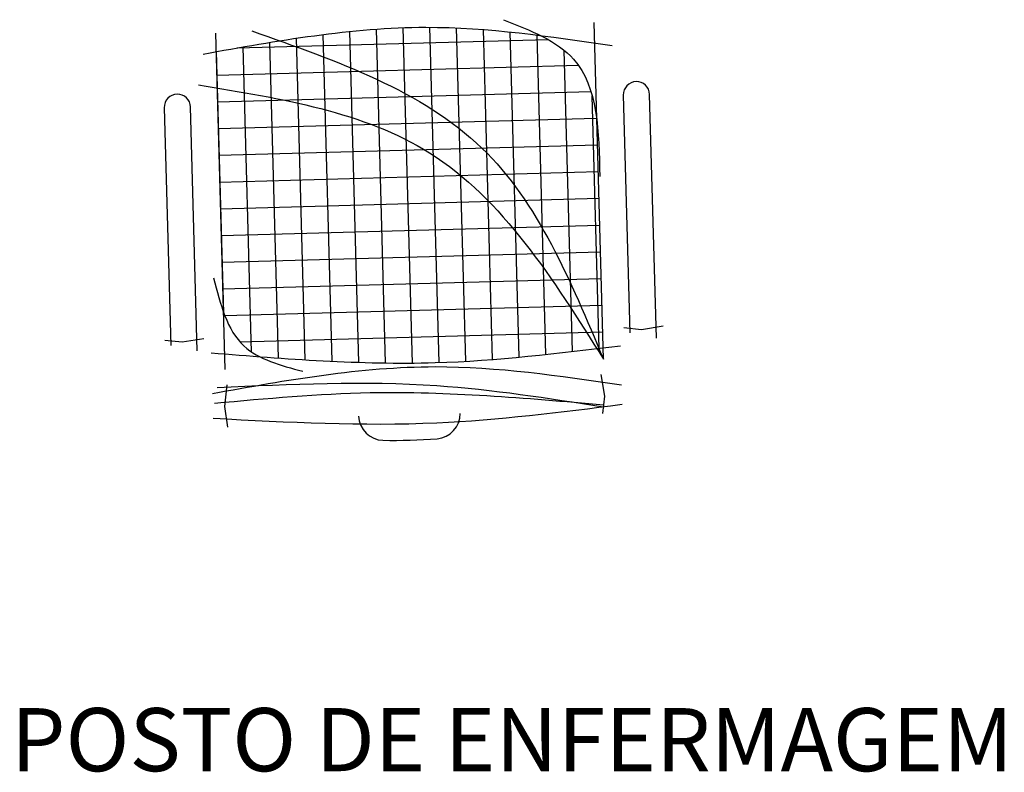
# Model space of a CAD drawing. Units: millimetres. Extents: x 262290 to 291538, y -54863 to -27615.
# Drawn here: x 278146 to 278263, y -31428 to -31338 of the extents above; entities that cross this region are included whole.
import ezdxf

# ---------------------------------------------------------------- set-up
doc = ezdxf.new("R2010")
doc.units = ezdxf.units.MM
doc.header["$LTSCALE"] = 10
doc.layers.add('PAREDE', color=6, linetype='Continuous')
doc.styles.add('REGUA60', font='simplex.shx')

msp = doc.modelspace()

# ---------------------------------------------------------------- hatches: boundary and pattern name
at = {"layer": 'PAREDE'}
h = msp.add_hatch(dxfattribs=at)
h.set_pattern_fill('NET', color=8, angle=180, style=0)
h.set_pattern_definition([(1.5742, (289884.7996, -25489.935), (0.08722214, -3.1738017), []), (271.5742, (289884.7996, -25489.935), (-3.1738017, -0.08722214), [])])
edge = h.paths.add_edge_path()
edge.add_spline(control_points=[(278214.99047, -31377.31824), (278208.59011, -31378.08854), (278195.25736, -31379.55624), (278181.87222, -31378.79428), (278174.91109, -31378.26853)], knot_values=[5.727399904, 5.727399904, 5.727399904, 5.727399904, 25.021191696, 45.909176636, 45.909176636, 45.909176636, 45.909176636], degree=3, periodic=0)
edge.add_spline(control_points=[(278174.91109, -31378.26853), (278174.22579, -31377.91674), (278172.27886, -31376.63224), (278171.17614, -31374.49258), (278170.59676, -31372.86877)], knot_values=[3.849234341, 3.849234341, 3.849234341, 3.849234341, 6.216238203, 11.218992082, 11.218992082, 11.218992082, 11.218992082], degree=3, periodic=0)
edge.add_line((278170.59676, -31372.86877), (278169.86752, -31346.33363))
edge.add_spline(control_points=[(278169.86752, -31346.33363), (278178.98068, -31347.83825), (278198.35109, -31351.53408), (278209.24892, -31368.2093), (278214.99047, -31377.31824)], knot_values=[2.137653479, 2.137653479, 2.137653479, 2.137653479, 28.620569735, 59.280452323, 59.280452323, 59.280452323, 59.280452323], degree=3, periodic=0)
edge = h.paths.add_edge_path(flags=17)
edge.add_spline(control_points=[(278177.30557, -31340.73112), (278183.09243, -31339.81262), (278193.40653, -31338.59199), (278203.74429, -31339.52523), (278208.28109, -31340.09438)], knot_values=[9.167852936, 9.167852936, 9.167852936, 9.167852936, 26.660857632, 40.332350265, 40.332350265, 40.332350265, 40.332350265], degree=3, periodic=0)
edge.add_spline(control_points=[(278208.28109, -31340.09438), (278209.82492, -31340.87078), (278213.43226, -31343.22193), (278214.63754, -31347.35315), (278214.99064, -31350.19541)], knot_values=[4.494795013, 4.494795013, 4.494795013, 4.494795013, 9.560042297, 17.746592225, 17.746592225, 17.746592225, 17.746592225], degree=3, periodic=0)
edge.add_line((278214.99064, -31350.19541), (278215.73356, -31377.22854))
edge.add_spline(control_points=[(278215.73356, -31377.22854), (278215.56905, -31377.24845), (278215.40455, -31377.26833), (278215.24004, -31377.28817)], knot_values=[46.159950721, 46.159950721, 46.159950721, 46.159950721, 46.655867178, 46.655867178, 46.655867178, 46.655867178], degree=3, periodic=0)
edge.add_spline(control_points=[(278215.24004, -31377.28817), (278211.51861, -31368.39595), (278203.88486, -31350.93477), (278186.31633, -31343.9326), (278177.30557, -31340.73112)], knot_values=[3.352486731, 3.352486731, 3.352486731, 3.352486731, 30.962520762, 58.308938977, 58.308938977, 58.308938977, 58.308938977], degree=3, periodic=0)
edge = h.paths.add_edge_path()
edge.add_spline(control_points=[(278214.99047, -31377.31824), (278209.24892, -31368.2093), (278198.35109, -31351.53408), (278178.98068, -31347.83825), (278169.86752, -31346.33363)], knot_values=[2.137653479, 2.137653479, 2.137653479, 2.137653479, 32.797536067, 59.280452323, 59.280452323, 59.280452323, 59.280452323], degree=3, periodic=0)
edge.add_line((278169.86752, -31346.33363), (278169.74916, -31342.0266))
edge.add_spline(control_points=[(278169.74916, -31342.0266), (278172.26774, -31341.57504), (278174.78641, -31341.13097), (278177.30557, -31340.73112)], knot_values=[1.552748817, 1.552748817, 1.552748817, 1.552748817, 9.167852936, 9.167852936, 9.167852936, 9.167852936], degree=3, periodic=0)
edge.add_spline(control_points=[(278177.30557, -31340.73112), (278186.31633, -31343.9326), (278203.88486, -31350.93477), (278211.51861, -31368.39595), (278215.24004, -31377.28817)], knot_values=[3.352486731, 3.352486731, 3.352486731, 3.352486731, 30.698904946, 58.308938977, 58.308938977, 58.308938977, 58.308938977], degree=3, periodic=0)
edge.add_spline(control_points=[(278215.24004, -31377.28817), (278215.15685, -31377.29821), (278215.07366, -31377.30823), (278214.99047, -31377.31824)], knot_values=[45.909176636, 45.909176636, 45.909176636, 45.909176636, 46.159950721, 46.159950721, 46.159950721, 46.159950721], degree=3, periodic=0)

# ---------------------------------------------------------------- linework, layer by layer
at = {"layer": 'PAREDE', "color": 8}
for p, q in [((278215.77005, -31378.55641), (278214.67119, -31338.5715)), ((278169.68818, -31339.80772), (278170.78704, -31379.79263)), ((278218.13453, -31347.18553), (278218.91136, -31375.45226)), ((278222.06052, -31376.0774), (278221.26415, -31347.09952)), ((278163.5892, -31348.68454), (278164.36603, -31376.95127)), ((278167.51519, -31377.57641), (278166.71882, -31348.59853)), ((278220.28091, -31375.07201), (278218.20376, -31374.84125)), ((278222.85798, -31374.65577), (278220.28091, -31375.07201)), ((278165.73559, -31376.57102), (278163.65843, -31376.34026)), ((278168.31265, -31376.15478), (278165.73559, -31376.57102)), ((278215.47903, -31380.38676), (278215.89527, -31382.96382)), ((278171.02055, -31381.60856), (278170.7465, -31384.2046)), ((278215.89527, -31382.96382), (278215.66452, -31385.04098)), ((278170.7465, -31384.2046), (278171.10204, -31386.66829))]:
    msp.add_line(p, q, dxfattribs=at)
for centre, radius, start, end in [((278219.69934, -31347.14252), 1.5654, 1.5742014, 181.5742014), ((278165.15401, -31348.64153), 1.5654, 1.5742014, 181.5742014), ((278189.6847, -31385.21896), 3, 182.5053416, 267.9908797), ((278195.75073, -31385.05226), 3, 275.1575231, 0.6430611), ((278190.71743, -31312.35011), 75.87554, 269.1407045, 274.0076983)]:
    msp.add_arc(centre, radius, start, end, dxfattribs=at)
for points, knots in [([(278168.20851, -31342.30345), (278177.02615, -31340.71717), (278193.20055, -31337.80742), (278209.43319, -31340.2016), (278216.81643, -31341.29057)], [0, 0, 0, 0, 26.660857632, 48.904614293, 48.904614293, 48.904614293, 48.904614293]), ([(278203.91134, -31338.22005), (278207.10148, -31339.48063), (278215.05972, -31342.62532), (278215.23823, -31351.5353), (278215.34519, -31356.87362)], [0, 0, 0, 0, 9.560042297, 23.848792618, 23.848792618, 23.848792618, 23.848792618]), ([(278173.98351, -31339.56219), (278184.13591, -31343.11722), (278203.85309, -31350.02153), (278211.87745, -31369.23565), (278215.77005, -31378.55641)], [0, 0, 0, 0, 30.698904946, 59.620984526, 59.620984526, 59.620984526, 59.620984526]), ([(278167.65896, -31345.97199), (278177.51957, -31347.5799), (278198.42177, -31350.98828), (278209.7735, -31369.0273), (278215.77005, -31378.55641)], [0, 0, 0, 0, 28.620569735, 60.668891187, 60.668891187, 60.668891187, 60.668891187]), ([(278169.45967, -31368.91769), (278170.25455, -31372.02418), (278171.73241, -31377.79988), (278177.42043, -31379.31081), (278180.04911, -31380.00908)], [0, 0, 0, 0, 8.851988221, 16.457918835, 16.457918835, 16.457918835, 16.457918835]), ([(278169.18448, -31377.81656), (278178.0554, -31378.53177), (278194.29696, -31379.84123), (278210.46149, -31377.87152), (278217.79718, -31376.97764)], [0, 0, 0, 0, 26.615384845, 48.729512944, 48.729512944, 48.729512944, 48.729512944]), ([(278169.31715, -31382.64418), (278178.13479, -31381.0579), (278194.30919, -31378.14815), (278210.54183, -31380.54233), (278217.92507, -31381.6313)], [0, 0, 0, 0, 26.660857632, 48.904614293, 48.904614293, 48.904614293, 48.904614293]), ([(278169.898, -31381.93735), (278178.61748, -31381.52996), (278193.99075, -31380.81169), (278209.17995, -31383.20079), (278215.75408, -31384.23483)], [0, 0, 0, 0, 26.100156232, 46.017094083, 46.017094083, 46.017094083, 46.017094083]), ([(278169.5779, -31383.80135), (278175.73339, -31383.23701), (278191.12275, -31381.82611), (278206.53331, -31383.18628), (278215.7799, -31384.0024)], [0, 0, 0, 0, 18.512081275, 46.282143129, 46.282143129, 46.282143129, 46.282143129]), ([(278169.39831, -31385.59722), (278178.26716, -31386.06289), (278194.51956, -31386.91624), (278210.65711, -31384.86899), (278217.98849, -31383.93891)], [0, 0, 0, 0, 26.577694219, 48.704333134, 48.704333134, 48.704333134, 48.704333134])]:
    msp.add_open_spline(points, degree=3, knots=knots, dxfattribs=at)

# ---------------------------------------------------------------- texts
at = {"layer": 'PAREDE', "color": 8, "style": 'REGUA60'}
msp.add_text('POSTO DE ENFERMAGEM', height=7.5, dxfattribs=at).set_placement((278145.38643, -31427.54866))

doc.saveas('drawing.dxf')
